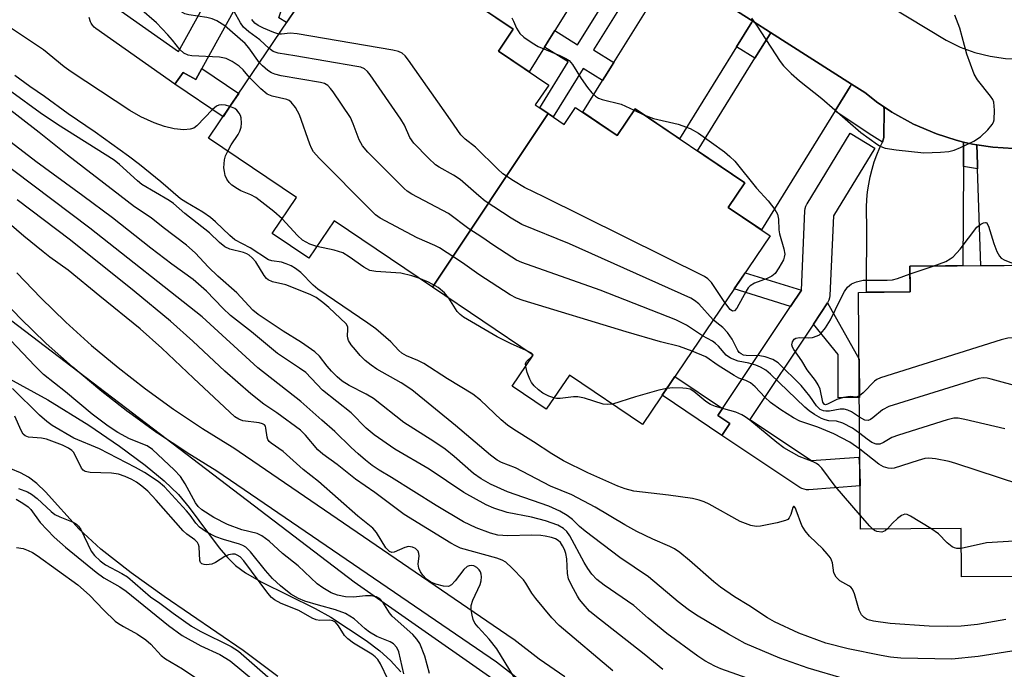
# Model space of a CAD drawing. Units: inches. Extents: x 1249765 to 1255765, y 525454 to 529454.
# Drawn here: x 1250162 to 1250367, y 525632 to 525768 of the extents above; entities that cross this region are included whole.
import ezdxf

# ---------------------------------------------------------------- set-up
doc = ezdxf.new("R2010")
doc.units = ezdxf.units.IN
doc.header["$MEASUREMENT"] = 0
for name, color, linetype in [('BLDG-Footprint', 5, 'Continuous'), ('HYDRO-Stream Poly Centerlines', 142, 'Continuous'), ('HYDRO-Water Body', 4, 'Continuous'), ('NTRL-Trees', 3, 'Continuous'), ('TRANS-Non Street Sidewalk', 7, 'Continuous'), ('TRANS-Parking Lot', 4, 'Continuous'), ('TRANS-Road', 130, 'Continuous'), ('TRANS-Street Sidewalk', 7, 'Continuous'), ('Undefined', 1, 'Continuous')]:
    doc.layers.add(name, color=color, linetype=linetype)

msp = doc.modelspace()

# ---------------------------------------------------------------- linework, layer by layer
at = {"layer": 'BLDG-Footprint'}
for points, elevation in [([(1250272.44, 525748.18), (1250248.34, 525712.03), (1250227.91, 525725.83), (1250222.64, 525718.04), (1250214.98, 525723.22), (1250220.04, 525730.71), (1250201.75, 525743.07), (1250206.32, 525749.83), (1250228.75, 525783.02), (1250239.66, 525775.65), (1250243.07, 525780.7), (1250265.17, 525765.77), (1250262.09, 525761.21), (1250272.56, 525754.13), (1250269.76, 525749.99)], 366.05), ([(1250248.34, 525712.03), (1250272.44, 525748.18), (1250275.77, 525745.93), (1250278.16, 525749.45), (1250286.81, 525743.61), (1250290.57, 525749.17), (1250313.42, 525733.73), (1250309.96, 525728.62), (1250318.66, 525722.74), (1250297.85, 525691.93), (1250292.1, 525683.43), (1250276.88, 525693.72), (1250272.07, 525686.6), (1250264.99, 525691.38), (1250269.35, 525697.83)], 367.25), ([(1250390.5, 525691.74), (1250390.05, 525661.76), (1250369.45, 525661.61), (1250369.53, 525651.75), (1250358.51, 525651.66), (1250358.43, 525661.77), (1250337.46, 525661.61), (1250337.37, 525673.62), (1250337.08, 525710.94), (1250347.82, 525711.02), (1250347.78, 525716.39), (1250377.27, 525716.62), (1250377.31, 525711.37), (1250386.51, 525711.44), (1250386.66, 525691.71)], 366.29)]:
    msp.add_lwpolyline(points, close=True, dxfattribs=dict(at, elevation=elevation))
at = {"layer": 'HYDRO-Stream Poly Centerlines'}
for points in [[(1250144.13, 525701.74), (1250168.25, 525688.53), (1250176.81, 525683.27), (1250183.19, 525678.88), (1250188.52, 525674.94), (1250192.5, 525671.68), (1250195.46, 525668.84), (1250197.7, 525666.12), (1250203.96, 525657.74), (1250205.7, 525655.7), (1250207.36, 525654.08), (1250209.47, 525652.53), (1250212.68, 525650.65), (1250223.92, 525645.08), (1250227.23, 525643.28), (1250234.55, 525638.44), (1250237.38, 525636.27), (1250239.66, 525634.24), (1250241.8, 525631.9)], [(1250216.14, 525630.93), (1250208.94, 525636.36), (1250192.53, 525647.62), (1250185.62, 525652.56), (1250179.35, 525657.48), (1250174.84, 525661.59), (1250167.82, 525669.41), (1250166, 525671.16), (1250164.29, 525672.47), (1250162.61, 525673.35), (1250160.59, 525674.16)]]:
    msp.add_lwpolyline(points, dxfattribs=at)
at = {"layer": 'HYDRO-Water Body'}
for points in [[(1250144.13, 525701.74), (1250168.25, 525688.53), (1250176.81, 525683.27), (1250183.19, 525678.88), (1250188.52, 525674.94), (1250192.5, 525671.68), (1250195.46, 525668.84), (1250197.7, 525666.12), (1250203.96, 525657.74), (1250205.7, 525655.7), (1250207.36, 525654.08), (1250209.47, 525652.53), (1250212.68, 525650.65), (1250223.92, 525645.08), (1250227.23, 525643.28), (1250234.55, 525638.44), (1250237.38, 525636.27), (1250239.66, 525634.24), (1250241.8, 525631.9)], [(1250216.14, 525630.93), (1250208.94, 525636.36), (1250192.53, 525647.62), (1250185.62, 525652.56), (1250179.35, 525657.48), (1250174.84, 525661.59), (1250167.82, 525669.41), (1250166, 525671.16), (1250164.29, 525672.47), (1250162.61, 525673.35), (1250160.59, 525674.16)]]:
    msp.add_lwpolyline(points, dxfattribs=at)
at = {"layer": 'NTRL-Trees'}
msp.add_lwpolyline([(1250086.51, 525761.57), (1250232.04, 525650.62), (1250298.33, 525604.3), (1250338.5, 525580.67), (1250341.28, 525572.79), (1250332.19, 525535.29), (1250257.97, 525485.81), (1250225.99, 525487.99), (1250135.9, 525528.2)], dxfattribs=at)
at = {"layer": 'TRANS-Non Street Sidewalk'}
for points in [[(1250210.86, 525776.57), (1250211.15, 525777.1), (1250215.03, 525779.47), (1250215.76, 525777.45), (1250220.87, 525771.36), (1250218, 525767.13), (1250216.38, 525768.15), (1250216.93, 525769.79), (1250216.49, 525771.53), (1250215.55, 525772.97), (1250214.46, 525774.47), (1250213.12, 525775.96), (1250212.58, 525776.26)], [(1250290.57, 525775.43), (1250281.89, 525761.45), (1250286.12, 525758.83), (1250284.27, 525755.85), (1250283.77, 525755.05), (1250279.73, 525757.56), (1250273.47, 525747.48), (1250272.44, 525748.18), (1250270.7, 525749.35), (1250276.65, 525758.94), (1250271.7, 525762.01), (1250272.48, 525763.27), (1250273.85, 525765.47), (1250278.58, 525762.53), (1250287.7, 525777.24)], [(1250194.76, 525754.29), (1250196.49, 525756.75), (1250199.11, 525755.3), (1250200.36, 525757.55), (1250208.03, 525752.37), (1250206.32, 525749.83), (1250204.76, 525747.53)], [(1250325.17, 525711.39), (1250322.93, 525708.01), (1250311.17, 525711.65), (1250313.45, 525715.02)], [(1250327.69, 525704.34), (1250330.63, 525708.76), (1250337.19, 525697.04), (1250337.25, 525689.03), (1250332.83, 525689), (1250332.83, 525698.01)], [(1250308.77, 525686.73), (1250307.81, 525685.28), (1250310.3, 525683.62), (1250308.64, 525681.12), (1250296.22, 525689.52), (1250297.85, 525691.93), (1250298.86, 525693.43)]]:
    msp.add_lwpolyline(points, close=True, dxfattribs=at)
at = {"layer": 'TRANS-Parking Lot'}
for points in [[(1250369.36, 525740.92, 0), (1250365.05, 525741.19, 0), (1250361.7, 525741.7, 0), (1250360.77, 525741.84, 0), (1250358.95, 525742.26, 0), (1250357.41, 525742.62, 0), (1250353.28, 525743.93, 0), (1250348.51, 525745.96, 0), (1250343.98, 525748.48, 0), (1250342.29, 525749.62, 0), (1250341.11, 525750.42, 0), (1250338.39, 525752.55, 0), (1250335.61, 525754.32, 0), (1250318.77, 525765.05, 0), (1250315.04, 525767.42, 0), (1250298.15, 525778.17, 0)], [(1250339.56, 525773.03, 0), (1250355.35, 525763.46, 0), (1250358.26, 525762.03, 0), (1250361.31, 525760.91, 0), (1250364.45, 525760.12, 0), (1250367.66, 525759.66, 0), (1250370.9, 525759.54, 0), (1250374.13, 525759.76, 0), (1250377.33, 525760.31, 0), (1250380.45, 525761.2, 0), (1250383.46, 525762.41, 0), (1250386.32, 525763.92, 0), (1250392.52, 525768.07, 0)]]:
    msp.add_polyline3d(points, dxfattribs=at)
at = {"layer": 'TRANS-Road'}
for points in [[(1250286.39, 525785.66), (1250286.16, 525785.31), (1250282.99, 525780.21), (1250273.85, 525765.47), (1250272.48, 525763.27), (1250271.7, 525762.01), (1250268.51, 525756.87), (1250262.09, 525761.21), (1250265.17, 525765.77), (1250254.83, 525772.76), (1250266.09, 525790.89), (1250269.25, 525795.99), (1250269.46, 525796.44)], [(1250315.04, 525767.42), (1250314.85, 525767.2), (1250311.69, 525762.1), (1250299.79, 525742.94), (1250290.57, 525749.17), (1250286.81, 525743.61), (1250279.67, 525748.44), (1250283.77, 525755.05), (1250284.27, 525755.85), (1250286.12, 525758.83), (1250294.77, 525772.77), (1250297.94, 525777.87), (1250298.15, 525778.17)], [(1250335.61, 525754.32), (1250335.36, 525753.82), (1250332.2, 525748.72), (1250316.84, 525723.97), (1250309.96, 525728.62), (1250313.42, 525733.73), (1250303.51, 525740.43), (1250315.47, 525759.7), (1250318.64, 525764.8), (1250318.77, 525765.05)], [(1250358.95, 525742.26), (1250358.92, 525737.13), (1250358.79, 525716.47), (1250355.19, 525716.5), (1250355.2, 525716.45), (1250349.64, 525716.4), (1250347.78, 525716.39), (1250347.81, 525711.96), (1250347.82, 525711.02), (1250338.74, 525710.95), (1250338.83, 525725.51), (1250338.74, 525727.1), (1250338.74, 525728.7), (1250338.81, 525730.29), (1250338.96, 525731.89), (1250339.19, 525733.47), (1250339.5, 525735.04), (1250339.89, 525736.58), (1250340.36, 525738.11), (1250340.9, 525739.62), (1250341.52, 525741.09), (1250342.06, 525742.24), (1250342.37, 525743.23), (1250342.41, 525749.19), (1250342.29, 525749.62), (1250343.98, 525748.48), (1250348.51, 525745.96), (1250353.28, 525743.93), (1250357.41, 525742.62)], [(1250383.01, 525736.55), (1250383.02, 525736.26), (1250383.49, 525721.68), (1250383.58, 525718.68), (1250383.6, 525718.01), (1250383.81, 525711.41), (1250377.31, 525711.37), (1250377.29, 525713.68), (1250377.27, 525716.62), (1250368.99, 525716.55), (1250362.5, 525716.5), (1250361.86, 525736.64), (1250361.83, 525737.6), (1250361.7, 525741.67), (1250361.7, 525741.7), (1250365.05, 525741.19), (1250369.36, 525740.92), (1250372.82, 525740.98), (1250377.12, 525741.39), (1250380.72, 525742.05), (1250381.38, 525742.17), (1250382.79, 525742.56), (1250382.83, 525742.34)]]:
    msp.add_lwpolyline(points, close=True, dxfattribs=at)
at = {"layer": 'TRANS-Street Sidewalk'}
for points in [[(1250182.34, 525770.35), (1250195.47, 525761.12), (1250205.66, 525779.58)], [(1250210.86, 525776.57), (1250200.36, 525757.55), (1250199.11, 525755.3), (1250196.49, 525756.75), (1250194.76, 525754.29), (1250178.28, 525765.88), (1250177.9, 525766.19), (1250177.58, 525766.56), (1250177.32, 525766.98), (1250177.18, 525767.32), (1250176.87, 525768.19)], [(1250161.8, 525714.98), (1250166.81, 525709.77), (1250172, 525704.74), (1250177.37, 525699.9), (1250182.9, 525695.26), (1250188.61, 525690.82), (1250194.47, 525686.6), (1250200.47, 525682.59), (1250206.68, 525678.77), (1250206.8, 525678.69), (1250265.14, 525638.81), (1250265.28, 525638.71), (1250270.55, 525634.64), (1250275.95, 525630.92)], [(1250266.94, 525629.84), (1250261.68, 525633.91), (1250203.48, 525673.69), (1250197.29, 525677.51), (1250197.19, 525677.57), (1250191.1, 525681.64), (1250191.01, 525681.7), (1250185.06, 525685.99), (1250184.97, 525686.06), (1250179.18, 525690.56), (1250179.09, 525690.63), (1250173.47, 525695.34), (1250173.39, 525695.41), (1250167.94, 525700.31), (1250167.86, 525700.39), (1250162.59, 525705.49), (1250162.52, 525705.57), (1250157.44, 525710.86)]]:
    msp.add_lwpolyline(points, dxfattribs=at)
for points in [[(1250318.77, 525765.05), (1250318.64, 525764.8), (1250315.47, 525759.7), (1250311.69, 525762.1), (1250314.85, 525767.2), (1250315.04, 525767.42)], [(1250342.29, 525749.62), (1250342.41, 525749.19), (1250342.37, 525743.23), (1250342.06, 525742.24), (1250339.87, 525743.62), (1250336.17, 525746.03), (1250332.56, 525748.47), (1250332.2, 525748.72), (1250335.36, 525753.82), (1250335.61, 525754.32), (1250338.39, 525752.55), (1250341.11, 525750.42)], [(1250330.63, 525708.76), (1250327.69, 525704.34), (1250314.46, 525684.45), (1250327.3, 525675.89), (1250337.15, 525676.62), (1250337.37, 525673.62), (1250337.39, 525670.62), (1250326.71, 525669.84), (1250326.22, 525669.84), (1250325.74, 525669.92), (1250325.27, 525670.09), (1250324.85, 525670.32), (1250324.83, 525670.33), (1250308.64, 525681.12), (1250310.3, 525683.62), (1250307.81, 525685.28), (1250308.77, 525686.73), (1250322.93, 525708.01), (1250325.17, 525711.39), (1250325.91, 525727.93), (1250325.97, 525728.42), (1250326.12, 525728.89), (1250326.33, 525729.33), (1250326.35, 525729.37), (1250335.35, 525744.08), (1250340.47, 525740.95), (1250331.87, 525726.89), (1250331.13, 525710.29), (1250331.06, 525709.8), (1250330.92, 525709.33), (1250330.71, 525708.89)], [(1250361.7, 525741.7), (1250361.7, 525741.67), (1250361.83, 525737.6), (1250361.86, 525736.64), (1250358.92, 525737.13), (1250358.95, 525742.26), (1250360.77, 525741.84)]]:
    msp.add_lwpolyline(points, close=True, dxfattribs=at)
at = {"layer": 'Undefined'}
for p, q in [((1250290.38, 525748.89, 370), (1250292.39, 525747.94, 370)), ((1250347.79, 525714.78, 370), (1250352.61, 525716.43, 370))]:
    msp.add_line(p, q, dxfattribs=at)
for points, elevation in [([(1250214.34, 525761.71), (1250212.39, 525763.56), (1250210.12, 525765.2), (1250209.03, 525766.15), (1250208.37, 525767.05), (1250207.05, 525769.46), (1250206.38, 525770.18), (1250205.54, 525770.7), (1250203.75, 525771.32), (1250202.5, 525771.85), (1250201.84, 525772.27), (1250201.47, 525772.63), (1250200.71, 525773.72), (1250199.47, 525776.12), (1250196.69, 525780.05), (1250196.16, 525781.07), (1250194.72, 525784.31)], 368), ([(1250212.37, 525758.78), (1250210.11, 525761.89), (1250209.37, 525762.78), (1250205.14, 525766.45), (1250203.5, 525767.48), (1250202.5, 525767.93), (1250201.38, 525768.19), (1250197.63, 525768.74), (1250196.8, 525768.97), (1250196.32, 525769.2), (1250195.7, 525769.63), (1250195, 525770.32), (1250191.43, 525774.41)], 366), ([(1250210.29, 525755.71), (1250208.92, 525757.28), (1250208.14, 525758.06), (1250206.69, 525759.01), (1250205.39, 525759.62), (1250204.02, 525759.9), (1250198.29, 525760.21), (1250197.48, 525760.37), (1250196.59, 525760.79), (1250195.78, 525761.54), (1250194.26, 525763.49), (1250193.3, 525764.57), (1250190.88, 525767.06), (1250187.4, 525770.15), (1250186.25, 525770.98), (1250185.17, 525771.62)], 364), ([(1250216.39, 525764.74), (1250215.35, 525765.07), (1250213.16, 525765.99), (1250212.08, 525766.5), (1250211.36, 525766.98), (1250210.74, 525767.78)], 370), ([(1250264.88, 525768.09), (1250265.25, 525767.41), (1250265.84, 525765.98), (1250266.57, 525764.88), (1250267.41, 525764.1), (1250269.11, 525762.89), (1250270.38, 525762.13), (1250274.91, 525760.26), (1250276.13, 525759.65), (1250276.81, 525759.21), (1250277.54, 525758.41), (1250279.33, 525755.46), (1250280.66, 525753.6), (1250281.55, 525752.5), (1250282.33, 525751.79), (1250282.95, 525751.41), (1250283.7, 525751.11), (1250287.64, 525750.11), (1250290.38, 525748.89)], 370), ([(1250314.77, 525768.04), (1250315.81, 525766.62), (1250320.77, 525759.01), (1250321.48, 525758.12), (1250323.06, 525756.53), (1250324.76, 525755), (1250329.42, 525751.3), (1250337.57, 525744.26), (1250341.01, 525741.76), (1250341.74, 525741.34), (1250342.63, 525741), (1250344.9, 525740.62), (1250350.66, 525740.02), (1250354.16, 525740.11), (1250355.89, 525740.27), (1250356.97, 525740.56), (1250358.27, 525741.09), (1250361.07, 525742.42), (1250362.47, 525743.34), (1250363.97, 525744.77), (1250364.89, 525745.89), (1250365.15, 525746.38), (1250365.29, 525746.9), (1250365.37, 525748.88), (1250365.21, 525750.57), (1250365.02, 525751.09), (1250364.57, 525751.82), (1250361.87, 525755.21), (1250361.14, 525756.42), (1250359.62, 525760.58), (1250358.14, 525766), (1250357.15, 525768.7)], 368), ([(1250206.21, 525749.68), (1250205.26, 525749.91), (1250204.41, 525750), (1250203.88, 525749.93), (1250203.42, 525749.71), (1250202.58, 525749), (1250199.32, 525745.66), (1250198.65, 525745.16), (1250197.92, 525744.9), (1250196.57, 525744.82), (1250194.61, 525745.01), (1250192.58, 525745.5), (1250190.39, 525746.24), (1250187.67, 525747.5), (1250185.39, 525748.8), (1250173.14, 525756.85), (1250171.69, 525757.94), (1250167.37, 525761.47), (1250158.67, 525767.27)], 362), ([(1250309.25, 525708.81), (1250306.45, 525713.01), (1250305.73, 525713.79), (1250305.01, 525714.28), (1250271.58, 525730.83), (1250267.55, 525732.76), (1250265.22, 525734.14), (1250263.03, 525735.61), (1250261.94, 525736.6), (1250257.3, 525741.17), (1250255.19, 525742.82), (1250254.26, 525743.74), (1250252.13, 525746.9), (1250243.38, 525759.3), (1250242.66, 525760.22), (1250242.04, 525760.78), (1250241.27, 525761.1), (1250240.13, 525761.36), (1250220.21, 525764.8), (1250218.75, 525764.93), (1250216.95, 525764.7), (1250216.39, 525764.74)], 370), ([(1250306.82, 525705.22), (1250303.82, 525708.52), (1250302.92, 525709.25), (1250302.16, 525709.7), (1250276.92, 525721.07), (1250266.99, 525725.09), (1250264.74, 525726.41), (1250259.36, 525729.97), (1250258.03, 525731.04), (1250254.14, 525734.47), (1250252.76, 525735.37), (1250249.73, 525737.04), (1250249.03, 525737.53), (1250247.55, 525738.92), (1250244.49, 525742.04), (1250243.64, 525743.18), (1250242.51, 525745.76), (1250241.78, 525747.02), (1250235.37, 525756.25), (1250234.83, 525756.94), (1250234.21, 525757.49), (1250233.45, 525757.82), (1250232.6, 525758.01), (1250219.72, 525760.22), (1250216.22, 525760.76), (1250215.21, 525761.13), (1250214.34, 525761.71)], 368), ([(1250304.56, 525701.87), (1250301.22, 525704.13), (1250299.03, 525705.23), (1250283.26, 525711.41), (1250266.97, 525717.19), (1250265.89, 525717.68), (1250264.87, 525718.28), (1250261.14, 525720.68), (1250258.64, 525722.44), (1250255.97, 525724.15), (1250251.7, 525727.34), (1250244.09, 525731.43), (1250243.12, 525732.05), (1250242.45, 525732.61), (1250234.94, 525740.16), (1250233.77, 525741.47), (1250233.1, 525742.74), (1250231.88, 525746.03), (1250231.28, 525747.36), (1250227.69, 525752.73), (1250227.17, 525753.43), (1250226.6, 525754.04), (1250225.89, 525754.44), (1250225.06, 525754.67), (1250216.89, 525756.06), (1250215.52, 525756.38), (1250214.83, 525756.68), (1250214.11, 525757.16), (1250213.01, 525758.1), (1250212.37, 525758.78)], 366), ([(1250367.76, 525642.78), (1250361.86, 525641.75), (1250358.44, 525641.45), (1250355.63, 525641.38), (1250351.81, 525641.39), (1250343.69, 525641.98), (1250340.18, 525642.43), (1250339.33, 525642.64), (1250338.84, 525642.84), (1250338.21, 525643.24), (1250337.7, 525643.76), (1250337.22, 525644.77), (1250336.23, 525648.13), (1250335.79, 525649.14), (1250335.47, 525649.54), (1250335.07, 525649.84), (1250333.18, 525650.88), (1250332.39, 525651.64), (1250331.93, 525652.56), (1250331.62, 525654.61), (1250331.47, 525655.16), (1250331.23, 525655.63), (1250330.57, 525656.51), (1250329.64, 525657.56), (1250326.86, 525660.18), (1250325.94, 525661.25), (1250325.27, 525662.41), (1250324.12, 525665.59), (1250323.93, 525666.02), (1250323.68, 525666.34), (1250323.53, 525666.33), (1250323.39, 525666.11), (1250322.97, 525664.71), (1250322.66, 525664.01), (1250322.32, 525663.65), (1250321.85, 525663.4), (1250320.16, 525662.95), (1250316.65, 525662.25), (1250315.78, 525662.2), (1250314.65, 525662.42), (1250312.44, 525663.23), (1250305.99, 525666.82), (1250304.94, 525667.32), (1250303.91, 525667.68), (1250302.48, 525667.99), (1250297.48, 525668.72), (1250290.31, 525669.57), (1250288.47, 525670.02), (1250286.95, 525670.57), (1250280.7, 525673.34), (1250275.65, 525675.86), (1250273.23, 525677.31), (1250269.4, 525679.83), (1250265.28, 525682.37), (1250264.02, 525683.28), (1250262.66, 525684.41), (1250258.39, 525688.5), (1250256.8, 525689.74), (1250251.52, 525692.91), (1250246.6, 525696.11), (1250245.33, 525696.74), (1250242.96, 525697.69), (1250242.01, 525698.25), (1250241.36, 525698.83), (1250239.7, 525700.66), (1250236.56, 525703.32), (1250234.91, 525704.53), (1250224.47, 525711.62), (1250223.53, 525712.44), (1250220.97, 525715.07), (1250219.87, 525715.92), (1250218.92, 525716.5), (1250217.94, 525716.91), (1250216.92, 525717.2), (1250214.95, 525717.51), (1250214.23, 525717.73), (1250210.44, 525720.19), (1250207.2, 525721.91), (1250206.15, 525722.79), (1250203.19, 525725.64), (1250202.13, 525726.56), (1250200.59, 525727.63), (1250197.03, 525729.71), (1250195.89, 525730.45), (1250191.81, 525733.97), (1250187.39, 525737.57), (1250185.1, 525739.33), (1250178.13, 525744.29), (1250172.49, 525748.11), (1250167.6, 525751.73), (1250164.51, 525753.83), (1250161.43, 525756.11)], 360), ([(1250302.4, 525698.67), (1250299.77, 525699.67), (1250295.81, 525700.64), (1250288.68, 525702.73), (1250267.26, 525709.27), (1250265.86, 525709.76), (1250264.55, 525710.44), (1250258, 525714.63), (1250254.62, 525717.09), (1250249.8, 525720.22), (1250248.84, 525720.72), (1250245.18, 525722.31), (1250237.46, 525726.42), (1250236.52, 525727.12), (1250235.45, 525728.14), (1250224.77, 525738.92), (1250223.6, 525740.24), (1250223.17, 525740.99), (1250222.83, 525741.8), (1250220.68, 525747.93), (1250219.83, 525749.45), (1250218.97, 525750.56), (1250218.56, 525750.91), (1250218.07, 525751.14), (1250214.97, 525751.81), (1250213.94, 525752.25), (1250212.62, 525753.34), (1250210.29, 525755.71)], 364), ([(1250205.73, 525740.37), (1250206.43, 525741.68), (1250207.88, 525743.81), (1250208.29, 525744.54), (1250208.53, 525745.34), (1250208.62, 525746.17), (1250208.55, 525747.28), (1250208.38, 525747.79), (1250208.12, 525748.27), (1250207.61, 525748.9), (1250207.19, 525749.25), (1250206.21, 525749.68)], 362), ([(1250292.39, 525747.94), (1250294.35, 525747.18), (1250299.55, 525745.98), (1250301.99, 525745.07), (1250303.73, 525744.08), (1250309.2, 525740.19), (1250310.28, 525739.27), (1250311.31, 525738.25), (1250315.8, 525732.66), (1250318.27, 525730.04), (1250319.63, 525728.21), (1250320.17, 525727.24), (1250320.4, 525726.19), (1250320.49, 525723.98), (1250320.6, 525723.14), (1250321.52, 525720.01), (1250321.71, 525718.89), (1250321.61, 525718.25), (1250321.42, 525717.74), (1250320.49, 525716.02), (1250319.72, 525714.89), (1250319.01, 525714.3), (1250318.08, 525713.86), (1250315.41, 525712.86), (1250314.48, 525712.31), (1250314.11, 525711.92), (1250313.65, 525711.21), (1250311.76, 525707.66), (1250311.25, 525707.09), (1250310.8, 525707.06), (1250310.36, 525707.35), (1250309.25, 525708.81)], 370), ([(1250217.06, 525726.29), (1250215.36, 525727.79), (1250211.56, 525730.7), (1250210.56, 525731.29), (1250208.49, 525732.11), (1250207.74, 525732.49), (1250206.61, 525733.26), (1250206.04, 525733.84), (1250205.58, 525734.54), (1250205.23, 525735.3), (1250205.04, 525736.09), (1250204.96, 525736.91), (1250205.04, 525738.55), (1250205.29, 525739.36), (1250205.73, 525740.37)], 362), ([(1250266.22, 525629.41), (1250261.75, 525636.72), (1250260.15, 525638.69), (1250257.88, 525641.19), (1250257.2, 525642.06), (1250256.84, 525642.83), (1250256.6, 525643.68), (1250256.41, 525644.84), (1250256.42, 525645.7), (1250256.76, 525646.81), (1250258.28, 525650.08), (1250258.49, 525650.89), (1250258.58, 525651.7), (1250258.53, 525652.23), (1250258.37, 525652.71), (1250258.1, 525653.14), (1250257.58, 525653.64), (1250256.96, 525653.96), (1250256.49, 525654.06), (1250256.01, 525654.01), (1250255.57, 525653.83), (1250254.87, 525653.21), (1250253.12, 525650.85), (1250252.36, 525650.02), (1250251.7, 525649.7), (1250250.68, 525649.75), (1250249.06, 525650.16), (1250248.04, 525650.6), (1250247.12, 525651.23), (1250246.34, 525652.04), (1250245.85, 525652.76), (1250245.5, 525653.52), (1250245.41, 525654.34), (1250245.6, 525656.04), (1250245.56, 525656.58), (1250245.37, 525657.05), (1250244.86, 525657.57), (1250244.18, 525657.89), (1250243.4, 525657.99), (1250242.64, 525657.79), (1250240.4, 525656.8), (1250239.93, 525656.75), (1250239.39, 525656.96), (1250238.69, 525657.73), (1250236.73, 525660.9), (1250235.93, 525661.86), (1250232.83, 525664.32), (1250224.64, 525671.53), (1250221.43, 525674.05), (1250217.31, 525677.8), (1250214.78, 525679.54), (1250214.38, 525679.89), (1250214.11, 525680.28), (1250213.94, 525680.76), (1250213.7, 525682.69), (1250213.57, 525683.06), (1250213.36, 525683.34), (1250213, 525683.58), (1250212.31, 525683.79), (1250208.85, 525684.21), (1250208.08, 525684.5), (1250207.25, 525685.02), (1250198.58, 525693.08), (1250192, 525699.35), (1250187.53, 525703.38), (1250179.1, 525710.12), (1250172.55, 525715.56), (1250168.68, 525718.29), (1250167.32, 525719.35), (1250163.27, 525722.67), (1250156.6, 525728.36)], 348), ([(1250224.28, 525720.47), (1250222.8, 525720.95), (1250221.3, 525721.83), (1250220.26, 525722.81), (1250217.06, 525726.29)], 362), ([(1250352.61, 525716.43), (1250355.25, 525717.39), (1250356.14, 525717.91), (1250356.75, 525718.37), (1250358.23, 525719.96), (1250361.73, 525724.5), (1250362.56, 525725.17), (1250363.1, 525725.44), (1250363.52, 525725.52), (1250363.74, 525725.46), (1250364.12, 525724.73), (1250365.21, 525721.14), (1250365.86, 525719.47), (1250366.41, 525718.47), (1250366.79, 525718.09), (1250367.51, 525717.67), (1250370.36, 525716.56)], 370), ([(1250245.54, 525713.92), (1250244.09, 525714.4), (1250241.78, 525714.91), (1250236.57, 525715.29), (1250235.31, 525715.53), (1250234.08, 525716.16), (1250231.02, 525718.37), (1250229.7, 525719.15), (1250227.89, 525719.72), (1250224.28, 525720.47)], 362), ([(1250337.25, 525689.37), (1250336.57, 525689.12), (1250335.3, 525689.27), (1250333.94, 525689.07), (1250332.58, 525688.64), (1250330.58, 525687.63), (1250330.17, 525687.53), (1250329.96, 525687.57), (1250329.65, 525688.04), (1250329.05, 525690.75), (1250328.66, 525691.71), (1250328.11, 525692.59), (1250326.37, 525694.78), (1250325.26, 525696.71), (1250323.58, 525699.06), (1250323.31, 525699.53), (1250323.18, 525700.01), (1250323.29, 525700.67), (1250323.66, 525701.21), (1250324.04, 525701.42), (1250324.78, 525701.52), (1250326.71, 525701.46), (1250327.5, 525701.55), (1250328.48, 525701.86), (1250328.92, 525702.1), (1250329.32, 525702.45), (1250330.17, 525703.54), (1250331.23, 525705.2), (1250333.22, 525709.4), (1250334.13, 525711.1), (1250334.77, 525712), (1250335.64, 525712.75), (1250336.67, 525713.17), (1250338.07, 525713.45), (1250343, 525713.48), (1250344.12, 525713.58), (1250345.16, 525713.82), (1250347.79, 525714.78)], 370), ([(1250251.74, 525709.73), (1250250.9, 525710.83), (1250249.57, 525711.95), (1250247.55, 525713.08), (1250245.54, 525713.92)], 362), ([(1250267.85, 525698.85), (1250264.6, 525700.29), (1250261.85, 525701.66), (1250254.84, 525705.8), (1250254.14, 525706.33), (1250253.54, 525706.97), (1250251.74, 525709.73)], 362), ([(1250337.28, 525684.92), (1250335.59, 525686.07), (1250334.86, 525686.39), (1250334.1, 525686.59), (1250333.28, 525686.62), (1250331.06, 525686.22), (1250330.29, 525686.17), (1250329.79, 525686.25), (1250329.1, 525686.57), (1250328.34, 525687.28), (1250326.96, 525689.32), (1250325.16, 525691.52), (1250320.33, 525696.26), (1250319.25, 525696.98), (1250317.61, 525697.55), (1250316.54, 525697.7), (1250313.67, 525697.77), (1250313.1, 525697.89), (1250312.64, 525698.11), (1250312.25, 525698.41), (1250311.92, 525698.84), (1250310.74, 525701.18), (1250309.76, 525702.59), (1250308.79, 525703.63), (1250307.54, 525704.57), (1250306.82, 525705.22)], 368), ([(1250247.76, 525631.56), (1250246.77, 525635.19), (1250245.71, 525637.79), (1250245.12, 525638.68), (1250244.25, 525639.66), (1250239.98, 525643.47), (1250239.44, 525644.17), (1250238.02, 525646.44), (1250237.47, 525647.05), (1250236.65, 525647.53), (1250235.58, 525647.72), (1250234.45, 525647.71), (1250231.9, 525647.46), (1250230.25, 525647.55), (1250228.57, 525647.88), (1250227.27, 525648.38), (1250225.54, 525649.4), (1250224.39, 525650.26), (1250220.42, 525653.97), (1250217.12, 525656.53), (1250214.36, 525659.09), (1250212.84, 525660.26), (1250211.86, 525660.75), (1250208.7, 525661.47), (1250205.67, 525662.59), (1250202.83, 525664.08), (1250200.32, 525665.62), (1250199.61, 525666.31), (1250199.04, 525667.12), (1250196.91, 525671.09), (1250195.88, 525672.62), (1250194.56, 525674), (1250190.11, 525678.19), (1250188.94, 525678.99), (1250185.28, 525680.42), (1250182.84, 525681.73), (1250180.83, 525683.06), (1250177.52, 525685.54), (1250171.93, 525690.21), (1250167.35, 525693.83), (1250165.58, 525695.61), (1250159.36, 525702.27)], 346), ([(1250337.31, 525681.57), (1250335.79, 525682.69), (1250333.77, 525683.7), (1250332.45, 525684.1), (1250330.89, 525684.2), (1250330.14, 525684.36), (1250329.38, 525684.69), (1250327.93, 525685.52), (1250326.77, 525686.3), (1250325.88, 525687.06), (1250318.76, 525693.92), (1250317.8, 525694.72), (1250316.69, 525695.37), (1250315.67, 525695.79), (1250314.24, 525696.17), (1250311.99, 525696.58), (1250310.4, 525697.21), (1250309.54, 525697.86), (1250307.93, 525699.71), (1250307.32, 525700.28), (1250306.64, 525700.75), (1250304.56, 525701.87)], 366), ([(1250386.63, 525695.89), (1250370.18, 525701.23), (1250369.05, 525701.47), (1250368.19, 525701.43), (1250366.77, 525701.07), (1250341.67, 525693.17), (1250340.89, 525692.79), (1250340.43, 525692.46), (1250338.01, 525690.01), (1250337.25, 525689.37)], 370), ([(1250269.28, 525697.88), (1250269.24, 525698.02), (1250268.97, 525698.27), (1250267.85, 525698.85)], 362), ([(1250337.33, 525678.25), (1250335.26, 525679.71), (1250331.92, 525681.45), (1250328.63, 525682.86), (1250324.82, 525684.15), (1250323.5, 525684.81), (1250320.86, 525686.47), (1250318.75, 525687.97), (1250317.54, 525689.13), (1250315.58, 525691.3), (1250314.57, 525692.12), (1250313.64, 525692.58), (1250312.15, 525693.09), (1250311.15, 525693.61), (1250307.83, 525695.72), (1250305.28, 525697.54), (1250302.4, 525698.67)], 364), ([(1250267.77, 525695.5), (1250267.75, 525696.03), (1250267.95, 525696.55), (1250269.15, 525697.64), (1250269.28, 525697.88)], 362), ([(1250273.66, 525688.95), (1250272.61, 525689.33), (1250271.35, 525689.95), (1250270.41, 525690.64), (1250269.55, 525691.46), (1250269, 525692.15), (1250268.61, 525692.89), (1250268.11, 525694.22), (1250267.77, 525695.5)], 362), ([(1250377.46, 525689.38), (1250364.72, 525692.84), (1250363.86, 525693.04), (1250362.99, 525693.12), (1250362.14, 525693), (1250361, 525692.69), (1250343.38, 525687.15), (1250342.07, 525686.51), (1250340.02, 525684.79), (1250339.56, 525684.47), (1250339.08, 525684.27), (1250338.35, 525684.32), (1250337.28, 525684.92)], 368), ([(1250242.39, 525631.49), (1250241.37, 525636.08), (1250240.95, 525637), (1250240.27, 525637.72), (1250239.55, 525638.15), (1250236.8, 525639.29), (1250235.26, 525640.17), (1250234.33, 525640.85), (1250232.04, 525642.98), (1250230.28, 525644.06), (1250228.2, 525644.83), (1250224.62, 525645.78), (1250221.8, 525646.63), (1250220.44, 525647.2), (1250218.89, 525648.08), (1250216.72, 525649.82), (1250215.06, 525651.36), (1250213.61, 525653.01), (1250210.47, 525656.93), (1250209.5, 525657.89), (1250208.91, 525658.23), (1250208.16, 525658.53), (1250204.88, 525659.47), (1250203.25, 525660.05), (1250201.24, 525661.1), (1250199.86, 525662.04), (1250199.1, 525662.88), (1250197.91, 525664.56), (1250197.14, 525665.47), (1250192.55, 525670.45), (1250191.28, 525671.58), (1250188.43, 525673.41), (1250186.55, 525674.48), (1250179.03, 525678.34), (1250173.72, 525680.56), (1250169.2, 525683.23), (1250168.09, 525684.07), (1250166.58, 525685.38), (1250160.9, 525690.91)], 344), ([(1250297.19, 525690.95), (1250295.48, 525690.56), (1250290.61, 525689.17), (1250285.85, 525687.66)], 362), ([(1250337.43, 525664.57), (1250332.24, 525670.6), (1250329.42, 525674.3), (1250328.84, 525674.92), (1250328.31, 525675.33), (1250327.62, 525675.68), (1250324.71, 525676.78), (1250321.5, 525678.56), (1250320.03, 525679.67), (1250314.41, 525684.34), (1250313.48, 525685.04), (1250312.77, 525685.47), (1250311.5, 525686.01), (1250307.3, 525687.17), (1250306.22, 525687.56), (1250305.25, 525688.19), (1250302.78, 525690.32), (1250301.99, 525690.77), (1250301.26, 525690.93), (1250300.5, 525691), (1250298.41, 525691.03), (1250297.19, 525690.95)], 362), ([(1250285.85, 525687.66), (1250284.88, 525687.56), (1250283.9, 525687.69), (1250280.01, 525688.88), (1250278.62, 525689.17), (1250277.76, 525689.16), (1250274.92, 525688.81), (1250274.19, 525688.83), (1250273.66, 525688.95)], 362), ([(1250239.13, 525630.26), (1250237.53, 525633.6), (1250236.97, 525634.51), (1250236.44, 525635.05), (1250235.77, 525635.56), (1250231.95, 525637.9), (1250230.74, 525638.75), (1250230.06, 525639.48), (1250228.83, 525641.47), (1250228.15, 525642.23), (1250227.63, 525642.51), (1250226.99, 525642.66), (1250224.91, 525642.59), (1250224.12, 525642.76), (1250223.35, 525643.12), (1250220.56, 525644.7), (1250216.89, 525646.15), (1250215.49, 525646.9), (1250214.86, 525647.4), (1250214.09, 525648.3), (1250209.09, 525655.05), (1250208.3, 525655.87), (1250207.71, 525656.24), (1250207.26, 525656.39), (1250206.72, 525656.45), (1250205.92, 525656.31), (1250205.17, 525655.94), (1250203.2, 525654.68), (1250202.43, 525654.33), (1250201.34, 525654.19), (1250200.82, 525654.24), (1250200.38, 525654.39), (1250200.09, 525654.69), (1250199.95, 525655.13), (1250199.78, 525657.92), (1250199.66, 525658.44), (1250199.43, 525658.87), (1250198.89, 525659.38), (1250197.2, 525660.58), (1250196.46, 525661.26), (1250190.84, 525667.67), (1250189.08, 525669.51), (1250187.85, 525670.61), (1250186.75, 525671.42), (1250185.75, 525671.99), (1250184.38, 525672.58), (1250182.99, 525673.06), (1250181.54, 525673.26), (1250177.1, 525673.41), (1250176.03, 525673.63), (1250175.62, 525673.91), (1250175.3, 525674.32), (1250174.04, 525676.92), (1250173.6, 525677.65), (1250173.26, 525678.04), (1250172.6, 525678.52), (1250171.34, 525679.12), (1250168.04, 525680.37), (1250166.94, 525680.61), (1250164.29, 525680.81), (1250163.55, 525681.08), (1250163.18, 525681.44), (1250162.74, 525682.15), (1250161.38, 525685.15)], 342), ([(1250367.53, 525682.55), (1250359.22, 525684.48), (1250357.79, 525684.73), (1250356.93, 525684.73), (1250355.52, 525684.4), (1250345.37, 525681.2), (1250344, 525680.68), (1250342.24, 525679.65), (1250341.48, 525679.35), (1250340.77, 525679.35), (1250339.81, 525679.7), (1250338.85, 525680.35), (1250337.31, 525681.57)], 366), ([(1250375.11, 525669.48), (1250357.34, 525675.32), (1250355.92, 525675.7), (1250353.12, 525676.24), (1250351.72, 525676.4), (1250350.89, 525676.32), (1250349.51, 525675.95), (1250344.46, 525674.3), (1250344.01, 525674.23), (1250343.25, 525674.31), (1250342.25, 525674.63), (1250341.28, 525675.17), (1250337.33, 525678.25)], 364), ([(1250162.2, 525670.12), (1250164.06, 525669.39), (1250164.91, 525668.93), (1250166.04, 525668.03), (1250168.95, 525665.32), (1250169.75, 525664.69), (1250170.8, 525664.16), (1250173.54, 525663.06), (1250174.28, 525662.65), (1250174.68, 525662.27), (1250175.15, 525661.56), (1250177.33, 525657.02), (1250178.01, 525656.14), (1250179.19, 525655), (1250180.31, 525654.2), (1250183.7, 525652.39), (1250184.86, 525651.66), (1250189.66, 525647.53), (1250191.61, 525646.19), (1250194.38, 525644.1), (1250198.2, 525641.39), (1250199.99, 525640.37), (1250206.45, 525637.19), (1250208, 525636.2), (1250216.34, 525628.91)], 342), ([(1250161.67, 525667.87), (1250163.06, 525667.05), (1250164.19, 525666.27), (1250164.78, 525665.75), (1250166.68, 525663), (1250169.6, 525659.94), (1250171.99, 525657.84), (1250178.35, 525652.64), (1250179.96, 525651.52), (1250183.3, 525649.58), (1250184.56, 525648.74), (1250193.41, 525641.57), (1250196.23, 525639.49), (1250200.13, 525637.33), (1250204.07, 525635.54), (1250206.27, 525634.19), (1250215.58, 525626.47)], 344), ([(1250340.04, 525661.63), (1250339.39, 525662.27), (1250337.43, 525664.57)], 362), ([(1250352.1, 525661.73), (1250347.92, 525664.32), (1250347.17, 525664.66), (1250346.68, 525664.72), (1250346.02, 525664.48), (1250345.17, 525663.85), (1250344.15, 525662.89), (1250343.07, 525661.66)], 362), ([(1250343.07, 525661.66), (1250342.6, 525661.25), (1250341.91, 525661.03), (1250340.89, 525661.17), (1250340.41, 525661.37), (1250340.04, 525661.63)], 362), ([(1250358.46, 525657.6), (1250357.52, 525657.6), (1250357.05, 525657.73), (1250356.59, 525657.97), (1250355.52, 525658.8), (1250353.72, 525660.62), (1250352.1, 525661.73)], 362), ([(1250369.47, 525659.14), (1250363.73, 525658.78), (1250358.46, 525657.6)], 362), ([(1250161.74, 525657.83), (1250163.15, 525657.57), (1250164.17, 525657.21), (1250165.12, 525656.73), (1250166.06, 525656.14), (1250174.53, 525650.02), (1250176.99, 525647.91), (1250179.93, 525644.77), (1250182.31, 525642.49), (1250183.01, 525641.94), (1250184.01, 525641.32), (1250186.98, 525639.74), (1250188.66, 525638.57), (1250189.76, 525637.64), (1250191.91, 525635.34), (1250192.76, 525634.61), (1250196.35, 525632.52), (1250199.32, 525630.49)], 346)]:
    msp.add_lwpolyline(points, dxfattribs=dict(at, elevation=elevation))
for points in [[(1250368.97, 525636.21, 358), (1250361.96, 525635.07, 358), (1250356.53, 525634.52, 358), (1250345.89, 525634.74, 358), (1250343.72, 525634.95, 358), (1250341.76, 525635.28, 358), (1250334.89, 525636.69, 358), (1250330.24, 525637.91, 358), (1250324.67, 525639.96, 358), (1250319.57, 525642.29, 358), (1250318.09, 525643.13, 358), (1250314.2, 525645.69, 358), (1250311.24, 525647.52, 358), (1250308.33, 525649.56, 358), (1250306.95, 525650.67, 358), (1250301.86, 525655.12, 358), (1250299.88, 525656.73, 358), (1250298.74, 525657.53, 358), (1250297.78, 525658.03, 358), (1250294.27, 525659.56, 358), (1250290.92, 525661.16, 358), (1250288.42, 525662.52, 358), (1250282.24, 525666.17, 358), (1250277.4, 525668.74, 358), (1250272.95, 525670.61, 358), (1250265.62, 525674.41, 358), (1250262.77, 525675.52, 358), (1250261.84, 525675.99, 358), (1250260.48, 525677.04, 358), (1250253.13, 525683.21, 358), (1250244.05, 525690.66, 358), (1250241.88, 525692.13, 358), (1250236.77, 525694.97, 358), (1250235.63, 525695.75, 358), (1250234.35, 525696.78, 358), (1250233.32, 525697.8, 358), (1250232.31, 525698.97, 358), (1250231.47, 525700.04, 358), (1250230.91, 525700.95, 358), (1250230.72, 525701.42, 358), (1250230.65, 525701.92, 358), (1250230.77, 525703.24, 358), (1250230.74, 525703.75, 358), (1250230.43, 525704.4, 358), (1250226.76, 525707.82, 358), (1250225.55, 525708.84, 358), (1250224.17, 525709.84, 358), (1250222.93, 525710.49, 358), (1250217.84, 525712.48, 358), (1250215.07, 525713.17, 358), (1250214.13, 525713.56, 358), (1250213.8, 525713.83, 358), (1250213.3, 525714.43, 358), (1250211.57, 525717.29, 358), (1250210.83, 525718.15, 358), (1250210.23, 525718.67, 358), (1250209.7, 525718.98, 358), (1250208.99, 525719.24, 358), (1250206.15, 525719.95, 358), (1250205.15, 525720.45, 358), (1250204.05, 525721.34, 358), (1250201.91, 525723.37, 358), (1250196.8, 525727.36, 358), (1250194.43, 525729.46, 358), (1250193.58, 525730.05, 358), (1250187.85, 525733.4, 358), (1250186.93, 525734.14, 358), (1250183.21, 525737.57, 358), (1250182.07, 525738.51, 358), (1250170.33, 525745.93, 358), (1250166.7, 525748.36, 358), (1250160.8, 525752.62, 358)], [(1250334.12, 525630.48, 356), (1250326.61, 525632.7, 356), (1250320.72, 525634.76, 356), (1250313.48, 525637.8, 356), (1250309.98, 525639.74, 356), (1250303.31, 525643.74, 356), (1250301.6, 525644.89, 356), (1250299.54, 525646.48, 356), (1250293.37, 525651.66, 356), (1250287.38, 525655.69, 356), (1250280.13, 525661.21, 356), (1250278.98, 525662.17, 356), (1250277.53, 525663.65, 356), (1250276.42, 525664.48, 356), (1250274.9, 525665.35, 356), (1250272.6, 525666.41, 356), (1250263.98, 525669.37, 356), (1250260.46, 525671.01, 356), (1250258.48, 525672.09, 356), (1250256.9, 525673.22, 356), (1250252.88, 525676.79, 356), (1250251.01, 525678.26, 356), (1250248.66, 525679.9, 356), (1250242.43, 525683.85, 356), (1250236.06, 525688.85, 356), (1250234.56, 525689.75, 356), (1250231.03, 525691.53, 356), (1250229.55, 525692.48, 356), (1250228.51, 525693.35, 356), (1250227.34, 525694.53, 356), (1250226.42, 525695.58, 356), (1250224.84, 525697.63, 356), (1250223.86, 525698.58, 356), (1250221.07, 525700.48, 356), (1250217.26, 525702.86, 356), (1250212.06, 525706.36, 356), (1250210.95, 525707.21, 356), (1250207.6, 525710.82, 356), (1250203.69, 525714.31, 356), (1250201.77, 525716.18, 356), (1250198.99, 525719.18, 356), (1250197.17, 525720.78, 356), (1250192.32, 525724.45, 356), (1250189.81, 525726.45, 356), (1250186.36, 525728.79, 356), (1250183.27, 525731.11, 356), (1250172.39, 525739.5, 356), (1250166.48, 525744.25, 356), (1250159.04, 525750.01, 356)], [(1250320.54, 525628.26, 354), (1250308.43, 525632.54, 354), (1250307.12, 525633.1, 354), (1250305.09, 525634.18, 354), (1250303.62, 525635.15, 354), (1250297.17, 525639.92, 354), (1250293.28, 525643.06, 354), (1250290.28, 525645.69, 354), (1250284.1, 525649.95, 354), (1250282.59, 525651.16, 354), (1250281.56, 525652.22, 354), (1250280.69, 525653.42, 354), (1250279.95, 525654.66, 354), (1250276.98, 525660.23, 354), (1250276.34, 525661.14, 354), (1250275.64, 525661.79, 354), (1250274.44, 525662.44, 354), (1250271.93, 525663.38, 354), (1250268.99, 525664.15, 354), (1250263.9, 525665.08, 354), (1250261.11, 525666, 354), (1250259.55, 525666.69, 354), (1250254.89, 525669.26, 354), (1250247.68, 525674.13, 354), (1250240.5, 525678.3, 354), (1250236.24, 525681.24, 354), (1250234.55, 525682.65, 354), (1250231.43, 525685.84, 354), (1250225.47, 525690.58, 354), (1250221.97, 525694.22, 354), (1250220.71, 525695.16, 354), (1250216.11, 525698.2, 354), (1250210.67, 525702.71, 354), (1250206.32, 525706.15, 354), (1250204.72, 525707.62, 354), (1250201.34, 525711.17, 354), (1250198.51, 525713.64, 354), (1250194.1, 525716.82, 354), (1250189.73, 525720.12, 354), (1250181.72, 525726.44, 354), (1250175.58, 525731.07, 354), (1250165.8, 525738.19, 354), (1250152.76, 525748.22, 354)], [(1250296.36, 525632.38, 352), (1250292.44, 525635.61, 352), (1250282.17, 525643.63, 352), (1250281.08, 525644.57, 352), (1250279.72, 525646.04, 352), (1250279.01, 525646.94, 352), (1250278.55, 525647.67, 352), (1250277.31, 525649.98, 352), (1250276.72, 525651.29, 352), (1250276.45, 525652.42, 352), (1250276.34, 525655.47, 352), (1250276.15, 525656.58, 352), (1250275.86, 525657.38, 352), (1250275.47, 525658.13, 352), (1250275, 525658.82, 352), (1250274.57, 525659.25, 352), (1250273.95, 525659.6, 352), (1250273.18, 525659.86, 352), (1250271.81, 525660.18, 352), (1250270.94, 525660.3, 352), (1250268.98, 525660.34, 352), (1250264.04, 525660.25, 352), (1250261.94, 525660.4, 352), (1250260.47, 525660.77, 352), (1250257.49, 525661.89, 352), (1250254.86, 525663.16, 352), (1250249.12, 525666.56, 352), (1250239.83, 525672.41, 352), (1250237.26, 525673.91, 352), (1250235.84, 525674.89, 352), (1250234.43, 525675.97, 352), (1250232.92, 525677.28, 352), (1250231.45, 525678.62, 352), (1250228.06, 525681.95, 352), (1250225.31, 525684.29, 352), (1250220.93, 525688.2, 352), (1250211.99, 525695.25, 352), (1250200.44, 525705.86, 352), (1250177.04, 525724.33, 352), (1250157.17, 525739.26, 352)], [(1250285.9, 525632.15, 350), (1250274.73, 525641.55, 350), (1250273.22, 525643.15, 350), (1250269.87, 525647.15, 350), (1250269.06, 525648.32, 350), (1250267.82, 525650.38, 350), (1250267.32, 525651.04, 350), (1250264.89, 525653.56, 350), (1250263.61, 525654.73, 350), (1250262.89, 525655.19, 350), (1250261.79, 525655.61, 350), (1250254.2, 525657.69, 350), (1250253.22, 525658.12, 350), (1250252.19, 525658.69, 350), (1250242.46, 525664.65, 350), (1250236.35, 525669.27, 350), (1250232.37, 525672.05, 350), (1250228.54, 525675.1, 350), (1250225.54, 525677.22, 350), (1250224.51, 525678.17, 350), (1250221.93, 525681.19, 350), (1250220.87, 525682.23, 350), (1250215.99, 525685.87, 350), (1250213.23, 525687.67, 350), (1250210.54, 525689.81, 350), (1250205.16, 525694.55, 350), (1250198.44, 525700.81, 350), (1250193.82, 525704.95, 350), (1250186.23, 525711.18, 350), (1250173, 525721.81, 350), (1250161.91, 525730.2, 350)]]:
    msp.add_polyline3d(points, dxfattribs=at)

doc.saveas('drawing.dxf')
